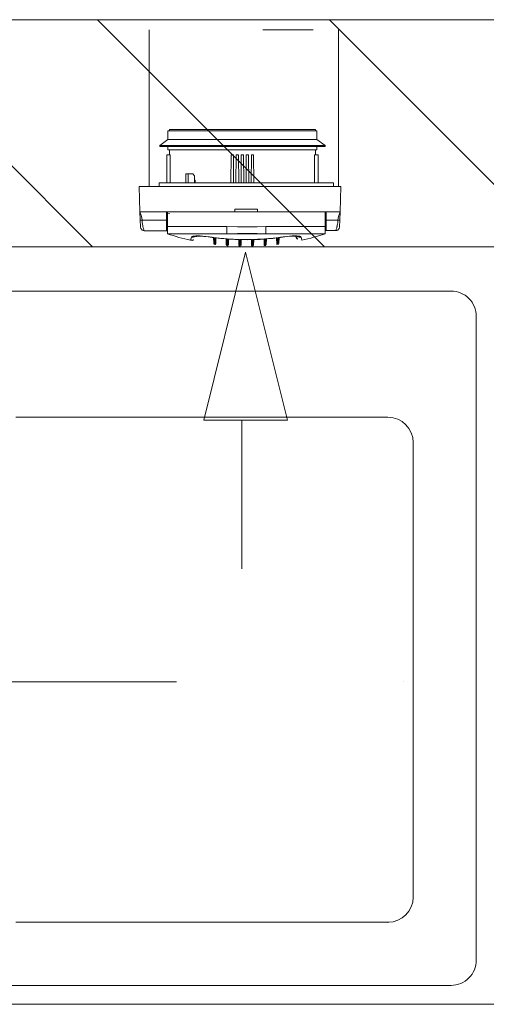
# Model space of a CAD drawing. Units: millimetres. Extents: x 6425495007 to 6425746729, y 6050478639 to 6050654162.
# Drawn here: x 6425518026 to 6425518395, y 6050563036 to 6050563816 of the extents above; entities that cross this region are included whole.
import ezdxf
from ezdxf.enums import TextEntityAlignment as Align

# ---------------------------------------------------------------- set-up
doc = ezdxf.new("R2010")
doc.units = ezdxf.units.MM
doc.header["$MEASUREMENT"] = 0
doc.linetypes.add('Kropki i Kreski', pattern=[720, 360, -180, 0, -180])
doc.layers.add('KOMINY SZACHTY_Nr_pióra__37', color=7, linetype='Continuous', lineweight=20, true_color=0x5555ff)
for name, color, linetype, lineweight in [('KOMINY SZACHTY_Nr_pióra__38', 171, 'Continuous', 15), ('Nowe_410-K Osie_Nr_pióra__10', 1, 'Continuous', 13), ('Nowe_Wyposażenie - Sanitarne.PROJ_Nr_pióra__95', 8, 'Continuous', 13), ('ŚCIANY WEW_Nr_pióra__99', 7, 'Continuous', 13)]:
    doc.layers.add(name, color=color, linetype=linetype, lineweight=lineweight)
doc.layers.add('Nowe_410-K Osie', color=7, linetype='Continuous')
doc.layers.add('ŚCIANY WEW', color=7, linetype='Continuous')
doc.styles.add('GENERATED_STYLE_1', font='arial.ttf')

# ---------------------------------------------------------------- blocks, each defined once
blk = doc.blocks.new('Ściana_338', base_point=(6425516922.430814, 6050563815.880028))
at = {"layer": 'ŚCIANY WEW', "linetype": 'Continuous', "lineweight": 0, "true_color": 0x000000}
h = blk.add_hatch(dxfattribs=at)
h.set_pattern_fill('CEGŁA_ZWYKŁA', color=18, style=0, pattern_type=2)
h.set_pattern_definition([(135, (6424866031.24, 6049732403.77), (91.923878, 91.923878), [])])
h.paths.add_polyline_path([(6425517102.430814, 6050563635.88183), (6425519582.432261, 6050563635.906667), (6425519582.432261, 6050563815.906667), (6425517102.430814, 6050563815.88183)])
at = {"layer": 'ŚCIANY WEW_Nr_pióra__99', "color": 7, "linetype": 'Continuous', "lineweight": 13, "flags": 128}
for points in [[(6425519582.432261, 6050563815.906667), (6425517102.430814, 6050563815.88183)], [(6425517102.430814, 6050563635.88183), (6425519582.432261, 6050563635.906667)]]:
    blk.add_lwpolyline(points, dxfattribs=at)
blk = doc.blocks.new('Szafka stojąca 3D 21_4')
at = {"layer": 'Nowe_Wyposażenie - Sanitarne.PROJ_Nr_pióra__95', "color": 8, "linetype": 'Continuous', "lineweight": 13}
for p, q in [((0, 600), (1300, 600)), ((799.96, 465), (504.96, 465)), ((484.96, 445), (484.96, 85)), ((504.96, 65), (799.96, 65)), ((0, 0), (1300, 0))]:
    blk.add_line(p, q, dxfattribs=at)
at = {"layer": 'Nowe_Wyposażenie - Sanitarne.PROJ_Nr_pióra__95', "color": 8, "linetype": 'Continuous', "lineweight": 13, "flags": 128}
blk.add_lwpolyline([(454.96, 15), (1214.96, 15, 0.414214), (1234.96, 35), (1234.96, 545, 0.414214), (1214.96, 565), (454.96, 565, 0.414214), (434.96, 545), (434.96, 35, 0.414214)], format="xyb", close=True, dxfattribs=at)
at = {"layer": 'Nowe_Wyposażenie - Sanitarne.PROJ_Nr_pióra__95', "color": 8, "linetype": 'Continuous', "lineweight": 13}
for centre, start, end in [((504.96, 445), 90, 180), ((504.96, 85), 180, 270)]:
    blk.add_arc(centre, 20, start, end, dxfattribs=at)
blk.add_point((504.96, 65), dxfattribs=at)
blk = doc.blocks.new('Standardowy znacznik osi_21')
at = {"layer": 'Nowe_410-K Osie_Nr_pióra__10', "color": 1, "linetype": 'Kropki i Kreski', "lineweight": 13}
blk.add_line((1000, 0), (91212.47, 0), dxfattribs=at)
at = {"layer": 'Nowe_410-K Osie_Nr_pióra__10', "color": 1, "lineweight": 13, "style": 'GENERATED_STYLE_1'}
for tag, p in [('AC_MarkerText_1_0', (-300, 22.86)), ('AC_MarkerText_1_1', (92512.47, 22.86))]:
    blk.add_attdef(tag, text='', height=400, dxfattribs=at).set_placement(p, align=Align.MIDDLE_CENTER)

msp = doc.modelspace()

# ---------------------------------------------------------------- linework, layer by layer
at = {"layer": 'KOMINY SZACHTY_Nr_pióra__37', "color": 173, "linetype": 'Continuous', "lineweight": 20, "true_color": 0x5555ff, "flags": 128}
for points in [[(6425518218.201953, 6050563807.976685), (6425518258.201953, 6050563807.976685)], [(6425518122.629008, 6050563657.038321), (6425518122.403659, 6050563658.933271), (6425518121.925978, 6050563660.819662), (6425518120.901549, 6050563663.774701)], [(6425518122.629008, 6050563657.038321), (6425518122.403659, 6050563658.933271), (6425518121.925978, 6050563660.819662), (6425518120.901549, 6050563663.774701)], [(6425518121.12991, 6050563657.246355), (6425518121.23777, 6050563657.15457), (6425518121.377467, 6050563657.112948), (6425518121.572189, 6050563657.0782), (6425518121.81138, 6050563657.052733), (6425518122.079045, 6050563657.037824), (6425518122.629008, 6050563657.038321)], [(6425518121.12991, 6050563657.246355), (6425518121.23777, 6050563657.15457), (6425518121.377467, 6050563657.112948), (6425518121.572189, 6050563657.0782), (6425518121.81138, 6050563657.052733), (6425518122.079045, 6050563657.037824), (6425518122.629008, 6050563657.038321)], [(6425518124.25099, 6050563648.945605), (6425518124.215818, 6050563649.031273), (6425518124.081456, 6050563649.387902), (6425518123.96876, 6050563649.708102), (6425518123.829465, 6050563650.131824), (6425518123.700978, 6050563650.549933), (6425518123.535013, 6050563651.135727), (6425518123.32831, 6050563651.951392), (6425518123.232169, 6050563652.367256), (6425518123.079335, 6050563653.105248), (6425518122.95607, 6050563653.789554), (6425518122.733031, 6050563655.464913), (6425518122.629008, 6050563657.038321)], [(6425518124.25099, 6050563648.945605), (6425518124.215818, 6050563649.031273), (6425518124.081456, 6050563649.387902), (6425518123.96876, 6050563649.708102), (6425518123.829465, 6050563650.131824), (6425518123.700978, 6050563650.549933), (6425518123.535013, 6050563651.135727), (6425518123.32831, 6050563651.951392), (6425518123.232169, 6050563652.367256), (6425518123.079335, 6050563653.105248), (6425518122.95607, 6050563653.789554), (6425518122.733031, 6050563655.464913), (6425518122.629008, 6050563657.038321)], [(6425518277.778053, 6050563657.04748), (6425518277.722053, 6050563656.014038), (6425518277.61316, 6050563654.922484), (6425518277.451375, 6050563653.798675), (6425518277.328204, 6050563653.114423), (6425518277.255523, 6050563652.750633), (6425518277.216409, 6050563652.564593), (6425518277.196157, 6050563652.470717), (6425518277.185859, 6050563652.42359), (6425518277.180666, 6050563652.399981), (6425518277.17806, 6050563652.388165), (6425518277.175772, 6050563652.377822), (6425518277.157201, 6050563652.295095), (6425518277.128089, 6050563652.168064), (6425518277.060388, 6050563651.881269), (6425518276.977263, 6050563651.544378), (6425518276.872746, 6050563651.144779), (6425518276.659886, 6050563650.402746), (6425518276.482638, 6050563649.846074), (6425518276.326509, 6050563649.396889), (6425518276.153684, 6050563648.945709)], [(6425518277.778053, 6050563657.04748), (6425518277.722053, 6050563656.014038), (6425518277.61316, 6050563654.922484), (6425518277.451375, 6050563653.798675), (6425518277.328204, 6050563653.114423), (6425518277.255523, 6050563652.750633), (6425518277.216409, 6050563652.564593), (6425518277.196157, 6050563652.470717), (6425518277.185859, 6050563652.42359), (6425518277.180666, 6050563652.399981), (6425518277.17806, 6050563652.388165), (6425518277.175772, 6050563652.377822), (6425518277.157201, 6050563652.295096), (6425518277.128089, 6050563652.168064), (6425518277.060388, 6050563651.881269), (6425518276.977263, 6050563651.544378), (6425518276.872746, 6050563651.144779), (6425518276.659886, 6050563650.402746), (6425518276.482638, 6050563649.846074), (6425518276.326509, 6050563649.396889), (6425518276.153684, 6050563648.945709)], [(6425518279.504718, 6050563663.784063), (6425518278.251409, 6050563660.021258), (6425518277.778053, 6050563657.04748)], [(6425518279.504718, 6050563663.784063), (6425518278.251409, 6050563660.021258), (6425518277.778053, 6050563657.04748)], [(6425518279.277128, 6050563657.255692), (6425518279.169279, 6050563657.163893), (6425518279.029586, 6050563657.122255), (6425518278.834868, 6050563657.087483), (6425518278.59568, 6050563657.061989), (6425518278.328017, 6050563657.047048), (6425518277.778053, 6050563657.04748)], [(6425518279.277128, 6050563657.255692), (6425518279.169279, 6050563657.163893), (6425518279.029585, 6050563657.122255), (6425518278.834868, 6050563657.087483), (6425518278.59568, 6050563657.061989), (6425518278.328017, 6050563657.047048), (6425518277.778053, 6050563657.04748)], [(6425518124.257251, 6050563648.930206), (6425518123.485629, 6050563648.970977), (6425518122.704647, 6050563649.277835), (6425518122.031305, 6050563649.844773), (6425518121.564933, 6050563650.594936)], [(6425518124.257251, 6050563648.930206), (6425518123.485629, 6050563648.970977), (6425518122.704647, 6050563649.277835), (6425518122.031305, 6050563649.844773), (6425518121.564933, 6050563650.594936)], [(6425518220.732423, 6050563652.065057), (6425518213.73243, 6050563651.926047), (6425518206.732439, 6050563651.775073), (6425518198.205729, 6050563651.881207), (6425518189.678397, 6050563652.063224)], [(6425518220.732423, 6050563652.065057), (6425518213.73243, 6050563651.926047), (6425518206.732439, 6050563651.775073), (6425518198.205729, 6050563651.881207), (6425518189.678397, 6050563652.063224)], [(6425518220.732423, 6050563652.065057), (6425518213.73243, 6050563651.926047), (6425518206.732439, 6050563651.775073), (6425518198.205729, 6050563651.881207), (6425518189.678397, 6050563652.063224)], [(6425518220.732423, 6050563652.065057), (6425518213.73243, 6050563651.926047), (6425518206.732439, 6050563651.775073), (6425518198.205729, 6050563651.881207), (6425518189.678397, 6050563652.063224)], [(6425518189.678397, 6050563652.063224), (6425518189.678467, 6050563650.88462), (6425518189.678533, 6050563649.778761), (6425518189.678592, 6050563648.779247), (6425518189.678644, 6050563647.91645), (6425518189.678685, 6050563647.216583), (6425518189.678716, 6050563646.700912), (6425518189.678734, 6050563646.385106), (6425518189.678739, 6050563646.278761)], [(6425518189.678397, 6050563652.063224), (6425518189.678459, 6050563651.006666), (6425518189.678519, 6050563650.005319), (6425518189.678574, 6050563649.083512), (6425518189.678622, 6050563648.263647), (6425518189.678664, 6050563647.565645), (6425518189.678698, 6050563647.006466), (6425518189.678722, 6050563646.599699), (6425518189.678735, 6050563646.355227)], [(6425518189.678397, 6050563652.063224), (6425518189.678467, 6050563650.88462), (6425518189.678533, 6050563649.778761), (6425518189.678592, 6050563648.779247), (6425518189.678643, 6050563647.91645), (6425518189.678685, 6050563647.216583), (6425518189.678716, 6050563646.700912), (6425518189.678734, 6050563646.385106), (6425518189.678739, 6050563646.278761)], [(6425518189.678397, 6050563652.063224), (6425518189.678459, 6050563651.006666), (6425518189.678519, 6050563650.005319), (6425518189.678574, 6050563649.083512), (6425518189.678622, 6050563648.263647), (6425518189.678664, 6050563647.565645), (6425518189.678698, 6050563647.006466), (6425518189.678722, 6050563646.599699), (6425518189.678735, 6050563646.355227)], [(6425518220.732423, 6050563652.065057), (6425518220.732485, 6050563651.008499), (6425518220.732544, 6050563650.007152), (6425518220.732598, 6050563649.085345), (6425518220.732647, 6050563648.26548), (6425518220.732688, 6050563647.567477), (6425518220.73272, 6050563647.008299), (6425518220.732745, 6050563646.601532), (6425518220.732759, 6050563646.357059)], [(6425518220.732423, 6050563652.065057), (6425518220.732485, 6050563651.008499), (6425518220.732544, 6050563650.007152), (6425518220.732598, 6050563649.085345), (6425518220.732647, 6050563648.26548), (6425518220.732688, 6050563647.567477), (6425518220.73272, 6050563647.008299), (6425518220.732745, 6050563646.601532), (6425518220.732759, 6050563646.357059)], [(6425518278.84289, 6050563650.60422), (6425518278.376606, 6050563649.854003), (6425518277.703331, 6050563649.286984), (6425518276.922385, 6050563648.980034), (6425518276.150768, 6050563648.939173)], [(6425518278.84289, 6050563650.60422), (6425518278.376606, 6050563649.854003), (6425518277.703331, 6050563649.286984), (6425518276.922385, 6050563648.980034), (6425518276.150768, 6050563648.939173)], [(6425518124.323312, 6050563648.774902), (6425518124.296437, 6050563648.834909), (6425518124.25099, 6050563648.945605)], [(6425518124.323312, 6050563648.774902), (6425518124.296437, 6050563648.834909), (6425518124.25099, 6050563648.945605)], [(6425518175.356132, 6050563643.894712), (6425518173.050647, 6050563644.199695), (6425518170.816051, 6050563644.430688), (6425518168.717508, 6050563644.580417), (6425518166.810856, 6050563644.64614), (6425518165.145639, 6050563644.62469), (6425518163.774293, 6050563644.51737), (6425518162.739205, 6050563644.325593), (6425518162.068017, 6050563644.05579), (6425518161.788411, 6050563643.727946)], [(6425518175.356132, 6050563643.894712), (6425518173.050647, 6050563644.199695), (6425518170.816051, 6050563644.430688), (6425518168.717508, 6050563644.580417), (6425518166.810856, 6050563644.64614), (6425518165.145639, 6050563644.62469), (6425518163.774293, 6050563644.51737), (6425518162.739205, 6050563644.325593), (6425518162.068017, 6050563644.05579), (6425518161.788411, 6050563643.727946)], [(6425518161.788411, 6050563643.727946), (6425518162.546907, 6050563643.629222), (6425518163.309573, 6050563643.674917), (6425518164.048509, 6050563643.863358), (6425518164.73668, 6050563644.187654), (6425518164.971206, 6050563644.338382)], [(6425518161.788411, 6050563643.727946), (6425518162.546907, 6050563643.629222), (6425518163.309573, 6050563643.674917), (6425518164.048509, 6050563643.863358), (6425518164.73668, 6050563644.187654), (6425518164.971206, 6050563644.338382)], [(6425518175.376565, 6050563643.782576), (6425518174.882882, 6050563643.853173), (6425518173.164095, 6050563644.074402), (6425518171.424232, 6050563644.25654), (6425518169.76419, 6050563644.386976), (6425518168.265743, 6050563644.460079), (6425518166.952316, 6050563644.478609), (6425518165.88957, 6050563644.448211), (6425518165.191937, 6050563644.391385), (6425518164.781343, 6050563644.332646), (6425518164.634329, 6050563644.301114), (6425518164.644194, 6050563644.304693)], [(6425518175.376565, 6050563643.782576), (6425518174.882882, 6050563643.853173), (6425518173.164095, 6050563644.074402), (6425518171.424232, 6050563644.25654), (6425518169.76419, 6050563644.386976), (6425518168.265743, 6050563644.460079), (6425518166.952316, 6050563644.478609), (6425518165.88957, 6050563644.448211), (6425518165.191937, 6050563644.391385), (6425518164.781343, 6050563644.332646), (6425518164.634329, 6050563644.301114), (6425518164.644194, 6050563644.304693)], [(6425518179.811319, 6050563643.291566), (6425518179.253664, 6050563643.361635), (6425518178.696216, 6050563643.433226), (6425518178.138981, 6050563643.506339), (6425518177.581961, 6050563643.580975), (6425518177.025161, 6050563643.657129), (6425518176.468587, 6050563643.734804), (6425518175.912242, 6050563643.813999), (6425518175.356132, 6050563643.894712)], [(6425518179.811319, 6050563643.291566), (6425518179.253664, 6050563643.361635), (6425518178.696216, 6050563643.433226), (6425518178.13898, 6050563643.506339), (6425518177.581961, 6050563643.580975), (6425518177.025161, 6050563643.657129), (6425518176.468587, 6050563643.734804), (6425518175.912242, 6050563643.813999), (6425518175.356132, 6050563643.894712)], [(6425518189.872876, 6050563642.291725), (6425518188.689172, 6050563642.383479), (6425518187.506057, 6050563642.482056), (6425518186.323572, 6050563642.587453), (6425518185.14176, 6050563642.699667), (6425518183.960661, 6050563642.818692), (6425518182.78032, 6050563642.944526), (6425518181.600778, 6050563643.077164), (6425518180.422076, 6050563643.216599)], [(6425518189.872876, 6050563642.291725), (6425518188.689172, 6050563642.383479), (6425518187.506057, 6050563642.482056), (6425518186.323572, 6050563642.587453), (6425518185.14176, 6050563642.699667), (6425518183.960661, 6050563642.818692), (6425518182.78032, 6050563642.944526), (6425518181.600778, 6050563643.077164), (6425518180.422076, 6050563643.216599)], [(6425518180.790372, 6050563643.082219), (6425518180.733848, 6050563643.072821), (6425518180.426881, 6050563643.213269)], [(6425518180.790372, 6050563643.082219), (6425518180.733848, 6050563643.072821), (6425518180.426881, 6050563643.213269)], [(6425518189.533044, 6050563642.210532), (6425518185.999336, 6050563642.507395), (6425518180.788874, 6050563643.06794)], [(6425518189.533044, 6050563642.210532), (6425518185.999336, 6050563642.507395), (6425518180.788874, 6050563643.06794)], [(6425518220.732759, 6050563646.357059), (6425518213.853503, 6050563646.563899), (6425518206.777545, 6050563646.661932), (6425518198.243157, 6050563646.597904), (6425518189.678734, 6050563646.355227)], [(6425518220.732759, 6050563646.357059), (6425518213.853503, 6050563646.563899), (6425518206.777545, 6050563646.661932), (6425518198.243157, 6050563646.597904), (6425518189.678734, 6050563646.355227)], [(6425518199.921398, 6050563641.788503), (6425518198.734138, 6050563641.822334), (6425518197.547106, 6050563641.863013), (6425518196.360348, 6050563641.910537), (6425518195.173904, 6050563641.964903), (6425518193.987819, 6050563642.026112), (6425518192.802131, 6050563642.09416), (6425518191.616886, 6050563642.169044), (6425518190.432126, 6050563642.250764)], [(6425518199.921398, 6050563641.788503), (6425518198.734138, 6050563641.822334), (6425518197.547106, 6050563641.863013), (6425518196.360348, 6050563641.910537), (6425518195.173904, 6050563641.964903), (6425518193.987819, 6050563642.026112), (6425518192.802131, 6050563642.09416), (6425518191.616886, 6050563642.169044), (6425518190.432126, 6050563642.250764)], [(6425518190.792582, 6050563642.146575), (6425518190.690755, 6050563642.133435), (6425518190.436952, 6050563642.247668)], [(6425518190.792582, 6050563642.146575), (6425518190.690755, 6050563642.133435), (6425518190.436952, 6050563642.247668)], [(6425518199.575487, 6050563641.690443), (6425518196.029017, 6050563641.814399), (6425518190.791059, 6050563642.120051)], [(6425518199.575487, 6050563641.690443), (6425518196.029017, 6050563641.814399), (6425518190.791059, 6050563642.120051)], [(6425518199.921398, 6050563641.788503), (6425518199.826248, 6050563641.742976), (6425518199.577081, 6050563641.73577)], [(6425518199.921398, 6050563641.788503), (6425518199.826248, 6050563641.742977), (6425518199.577081, 6050563641.73577)], [(6425518209.95704, 6050563641.776091), (6425518208.769434, 6050563641.752043), (6425518207.581699, 6050563641.734845), (6425518206.393882, 6050563641.724498), (6425518205.206019, 6050563641.721002), (6425518204.018159, 6050563641.724358), (6425518202.830338, 6050563641.734564), (6425518201.642603, 6050563641.751622), (6425518200.454994, 6050563641.775529)], [(6425518209.95704, 6050563641.776091), (6425518208.769434, 6050563641.752043), (6425518207.581699, 6050563641.734845), (6425518206.393882, 6050563641.724498), (6425518205.206019, 6050563641.721002), (6425518204.018158, 6050563641.724358), (6425518202.830338, 6050563641.734564), (6425518201.642603, 6050563641.751622), (6425518200.454994, 6050563641.775529)], [(6425518200.80779, 6050563641.695296), (6425518200.676553, 6050563641.679356), (6425518200.459828, 6050563641.772671)], [(6425518200.80779, 6050563641.695296), (6425518200.676553, 6050563641.679356), (6425518200.459828, 6050563641.772671)], [(6425518209.604914, 6050563641.661009), (6425518206.055688, 6050563641.612037), (6425518200.807477, 6050563641.662162)], [(6425518209.604914, 6050563641.661009), (6425518206.055688, 6050563641.612037), (6425518200.807477, 6050563641.662162)], [(6425518209.95704, 6050563641.776091), (6425518209.735492, 6050563641.679891), (6425518209.604439, 6050563641.695793)], [(6425518209.95704, 6050563641.776091), (6425518209.735492, 6050563641.679891), (6425518209.604439, 6050563641.695793)], [(6425518219.979852, 6050563642.252508), (6425518218.7951, 6050563642.17065), (6425518217.609864, 6050563642.095624), (6425518216.424186, 6050563642.027436), (6425518215.238108, 6050563641.966088), (6425518214.05167, 6050563641.91158), (6425518212.864918, 6050563641.863917), (6425518211.677891, 6050563641.823098), (6425518210.490634, 6050563641.789126)], [(6425518219.979852, 6050563642.252508), (6425518218.7951, 6050563642.17065), (6425518217.609864, 6050563642.095624), (6425518216.424186, 6050563642.027436), (6425518215.238108, 6050563641.966088), (6425518214.05167, 6050563641.91158), (6425518212.864918, 6050563641.863917), (6425518211.677891, 6050563641.823098), (6425518210.490634, 6050563641.789126)], [(6425518210.835122, 6050563641.736429), (6425518210.58579, 6050563641.743611), (6425518210.495465, 6050563641.786505)], [(6425518210.835122, 6050563641.736429), (6425518210.58579, 6050563641.743612), (6425518210.495465, 6050563641.786505)], [(6425518219.621337, 6050563642.120097), (6425518216.079455, 6050563641.898323), (6425518210.836843, 6050563641.692799)], [(6425518219.621337, 6050563642.120097), (6425518216.079455, 6050563641.898323), (6425518210.836843, 6050563641.692799)], [(6425518219.979852, 6050563642.252508), (6425518219.721236, 6050563642.135149), (6425518219.619604, 6050563642.148251)], [(6425518219.979852, 6050563642.252508), (6425518219.721236, 6050563642.135149), (6425518219.619604, 6050563642.148251)], [(6425518229.989787, 6050563643.219526), (6425518228.811103, 6050563643.07995), (6425518227.631576, 6050563642.947174), (6425518226.451249, 6050563642.8212), (6425518225.270165, 6050563642.702036), (6425518224.088367, 6050563642.589682), (6425518222.905893, 6050563642.484145), (6425518221.72279, 6050563642.385429), (6425518220.539097, 6050563642.293535)], [(6425518229.989787, 6050563643.219526), (6425518228.811103, 6050563643.07995), (6425518227.631576, 6050563642.947174), (6425518226.451249, 6050563642.8212), (6425518225.270165, 6050563642.702036), (6425518224.088367, 6050563642.589682), (6425518222.905892, 6050563642.484145), (6425518221.72279, 6050563642.385429), (6425518220.539097, 6050563642.293535)], [(6425518229.623446, 6050563643.069174), (6425518226.100411, 6050563642.675035), (6425518220.87914, 6050563642.21409)], [(6425518229.623446, 6050563643.069174), (6425518226.100411, 6050563642.675035), (6425518220.87914, 6050563642.21409)], [(6425518229.989787, 6050563643.219526), (6425518229.678034, 6050563643.075709), (6425518229.621712, 6050563643.085068)], [(6425518229.989787, 6050563643.219526), (6425518229.678034, 6050563643.075709), (6425518229.621712, 6050563643.085068)], [(6425518235.055652, 6050563643.898237), (6425518234.499551, 6050563643.817457), (6425518233.943215, 6050563643.738197), (6425518233.386651, 6050563643.660456), (6425518232.829861, 6050563643.584236), (6425518232.272849, 6050563643.509536), (6425518231.715621, 6050563643.436356), (6425518231.158182, 6050563643.364698), (6425518230.600534, 6050563643.294563)], [(6425518235.055652, 6050563643.898237), (6425518234.499551, 6050563643.817457), (6425518233.943215, 6050563643.738197), (6425518233.386651, 6050563643.660456), (6425518232.829861, 6050563643.584236), (6425518232.272849, 6050563643.509536), (6425518231.715621, 6050563643.436356), (6425518231.158182, 6050563643.364698), (6425518230.600534, 6050563643.294563)], [(6425518245.761304, 6050563644.310628), (6425518245.771971, 6050563644.306757), (6425518245.609254, 6050563644.341268), (6425518245.210733, 6050563644.397502), (6425518244.530014, 6050563644.452141), (6425518243.599658, 6050563644.481932), (6425518242.3962, 6050563644.471862), (6425518240.966733, 6050563644.410491), (6425518239.375703, 6050563644.295341), (6425518237.646527, 6050563644.123659), (6425518235.855418, 6050563643.901756), (6425518235.035085, 6050563643.784659)], [(6425518245.761304, 6050563644.310628), (6425518245.771971, 6050563644.306757), (6425518245.609254, 6050563644.341268), (6425518245.210733, 6050563644.397502), (6425518244.530014, 6050563644.452141), (6425518243.599658, 6050563644.481932), (6425518242.3962, 6050563644.471862), (6425518240.966733, 6050563644.410491), (6425518239.375703, 6050563644.295341), (6425518237.646527, 6050563644.123659), (6425518235.855418, 6050563643.901756), (6425518235.035085, 6050563643.784659)], [(6425518248.623391, 6050563643.733072), (6425518248.32747, 6050563644.070054), (6425518247.651746, 6050563644.336791), (6425518246.611832, 6050563644.524981), (6425518245.242477, 6050563644.630748), (6425518243.570906, 6050563644.649993), (6425518241.653137, 6050563644.582751), (6425518239.537148, 6050563644.429333), (6425518237.287767, 6050563644.195024), (6425518235.055652, 6050563643.898237)], [(6425518248.623391, 6050563643.733072), (6425518248.32747, 6050563644.070054), (6425518247.651746, 6050563644.336791), (6425518246.611832, 6050563644.524981), (6425518245.242477, 6050563644.630748), (6425518243.570906, 6050563644.649993), (6425518241.653137, 6050563644.582751), (6425518239.537148, 6050563644.429333), (6425518237.287767, 6050563644.195024), (6425518235.055652, 6050563643.898237)], [(6425518248.623391, 6050563643.733072), (6425518247.864907, 6050563643.634259), (6425518247.102236, 6050563643.679863), (6425518246.363278, 6050563643.868217), (6425518245.675069, 6050563644.192431), (6425518245.439762, 6050563644.343661)], [(6425518248.623391, 6050563643.733072), (6425518247.864907, 6050563643.634259), (6425518247.102236, 6050563643.679863), (6425518246.363278, 6050563643.868217), (6425518245.675069, 6050563644.192431), (6425518245.439762, 6050563644.343661)], [(6425518276.153684, 6050563648.945709), (6425518276.145175, 6050563648.923496), (6425518276.084725, 6050563648.783862)], [(6425518276.153684, 6050563648.945709), (6425518276.145175, 6050563648.923496), (6425518276.084725, 6050563648.783862)]]:
    msp.add_lwpolyline(points, dxfattribs=at)
msp.add_lwpolyline([(6425518204.612089, 6050563631.829957), (6425518237.803484, 6050563498.686696), (6425518171.420694, 6050563498.686696)], close=True, dxfattribs=at)
at = {"layer": 'KOMINY SZACHTY_Nr_pióra__38', "color": 171, "linetype": 'Continuous', "lineweight": 15}
for p, q in [((6425518128.201964, 6050563683.779562), (6425518128.201964, 6050563807.976694)), ((6425518278.201945, 6050563683.779562), (6425518278.201945, 6050563807.976694)), ((6425518144.257144, 6050563727.876083), (6425518143.103785, 6050563727.876014)), ((6425518144.257144, 6050563727.876083), (6425518143.103785, 6050563727.876014)), ((6425518143.10418, 6050563721.076), (6425518143.103785, 6050563727.876014)), ((6425518143.10418, 6050563721.076), (6425518143.103785, 6050563727.876014)), ((6425518202.10371, 6050563728.879493), (6425518144.253723, 6050563728.876072)), ((6425518202.10371, 6050563728.879493), (6425518144.253723, 6050563728.876072)), ((6425518144.25377, 6050563727.876083), (6425518144.253723, 6050563728.876072)), ((6425518144.25377, 6050563727.876083), (6425518144.253723, 6050563728.876072)), ((6425518261.103773, 6050563727.882971), (6425518144.257144, 6050563727.876083)), ((6425518261.103773, 6050563727.882971), (6425518144.257144, 6050563727.876083)), ((6425518259.953719, 6050563728.882914), (6425518202.10371, 6050563728.879493)), ((6425518259.953719, 6050563728.882914), (6425518202.10371, 6050563728.879493)), ((6425518259.953719, 6050563728.882914), (6425518259.953766, 6050563727.882901)), ((6425518259.953719, 6050563728.882914), (6425518259.953766, 6050563727.882901)), ((6425518261.103773, 6050563727.882971), (6425518261.104169, 6050563721.082982)), ((6425518261.103773, 6050563727.882971), (6425518261.104169, 6050563721.082982)), ((6425518136.604463, 6050563716.275617), (6425518143.10418, 6050563721.076)), ((6425518136.604463, 6050563716.275617), (6425518143.10418, 6050563721.076)), ((6425518144.257563, 6050563721.076071), (6425518143.10418, 6050563721.076)), ((6425518144.257563, 6050563721.076071), (6425518143.10418, 6050563721.076)), ((6425518261.104169, 6050563721.082982), (6425518144.257563, 6050563721.076071)), ((6425518261.104169, 6050563721.082982), (6425518144.257563, 6050563721.076071)), ((6425518261.104169, 6050563721.082982), (6425518267.604469, 6050563716.283365)), ((6425518261.104169, 6050563721.082982), (6425518267.604469, 6050563716.283365)), ((6425518137.884897, 6050563716.27571), (6425518136.604463, 6050563716.275617)), ((6425518137.884897, 6050563716.27571), (6425518136.604463, 6050563716.275617)), ((6425518136.604509, 6050563715.375617), (6425518136.604463, 6050563716.275617)), ((6425518136.604509, 6050563715.375617), (6425518136.604463, 6050563716.275617)), ((6425518137.884967, 6050563715.37571), (6425518136.604509, 6050563715.375617)), ((6425518137.884967, 6050563715.37571), (6425518136.604509, 6050563715.375617)), ((6425518267.604469, 6050563716.283365), (6425518137.884897, 6050563716.27571)), ((6425518267.604469, 6050563716.283365), (6425518137.884897, 6050563716.27571)), ((6425518267.604516, 6050563715.383366), (6425518137.884967, 6050563715.37571)), ((6425518267.604516, 6050563715.383366), (6425518137.884967, 6050563715.37571)), ((6425518143.10467, 6050563712.876018), (6425518143.104506, 6050563715.376013)), ((6425518143.10467, 6050563712.876018), (6425518143.104506, 6050563715.376013)), ((6425518144.258029, 6050563712.876087), (6425518143.10467, 6050563712.876018)), ((6425518144.258029, 6050563712.876087), (6425518143.10467, 6050563712.876018)), ((6425518144.25491, 6050563708.776073), (6425518144.254655, 6050563712.876087)), ((6425518144.25491, 6050563708.776073), (6425518144.254655, 6050563712.876087)), ((6425518261.104658, 6050563712.882976), (6425518144.258029, 6050563712.876087)), ((6425518261.104658, 6050563712.882976), (6425518144.258029, 6050563712.876087)), ((6425518259.95465, 6050563712.882905), (6425518259.954906, 6050563708.782914)), ((6425518259.95465, 6050563712.882905), (6425518259.954906, 6050563708.782914)), ((6425518261.104519, 6050563715.382971), (6425518261.104658, 6050563712.882976)), ((6425518261.104519, 6050563715.382971), (6425518261.104658, 6050563712.882976)), ((6425518267.604469, 6050563716.283365), (6425518267.604516, 6050563715.383366)), ((6425518267.604469, 6050563716.283365), (6425518267.604516, 6050563715.383366)), ((6425518144.943622, 6050563708.776119), (6425518142.104914, 6050563708.775956)), ((6425518144.943622, 6050563708.776119), (6425518142.104914, 6050563708.775956)), ((6425518142.104914, 6050563708.775956), (6425518142.106193, 6050563686.775946)), ((6425518142.104914, 6050563708.775956), (6425518142.106193, 6050563686.775946)), ((6425518144.972592, 6050563686.776132), (6425518144.943622, 6050563708.776119)), ((6425518144.972592, 6050563686.776132), (6425518144.943622, 6050563708.776119)), ((6425518193.030209, 6050563686.778947), (6425518193.204894, 6050563708.778958)), ((6425518193.030209, 6050563686.778947), (6425518193.204894, 6050563708.778958)), ((6425518193.204894, 6050563708.778958), (6425518195.004891, 6050563708.779075)), ((6425518193.204894, 6050563708.778958), (6425518195.004891, 6050563708.779075)), ((6425518195.004891, 6050563708.779075), (6425518195.182206, 6050563686.779087)), ((6425518195.004891, 6050563708.779075), (6425518195.182206, 6050563686.779087)), ((6425518197.03021, 6050563686.779203), (6425518197.204895, 6050563708.779214)), ((6425518197.03021, 6050563686.779203), (6425518197.204895, 6050563708.779214)), ((6425518197.204895, 6050563708.779214), (6425518199.004894, 6050563708.779307)), ((6425518197.204895, 6050563708.779214), (6425518199.004894, 6050563708.779307)), ((6425518199.004894, 6050563708.779307), (6425518199.182209, 6050563686.77932)), ((6425518199.004894, 6050563708.779307), (6425518199.182209, 6050563686.77932)), ((6425518201.030212, 6050563686.779436), (6425518201.204897, 6050563708.779447)), ((6425518201.030212, 6050563686.779436), (6425518201.204897, 6050563708.779447)), ((6425518201.204897, 6050563708.779447), (6425518203.004895, 6050563708.77954)), ((6425518201.204897, 6050563708.779447), (6425518203.004895, 6050563708.77954)), ((6425518203.004895, 6050563708.77954), (6425518203.18221, 6050563686.779552)), ((6425518203.004895, 6050563708.77954), (6425518203.18221, 6050563686.779552)), ((6425518205.03019, 6050563686.779669), (6425518205.2049, 6050563708.77968)), ((6425518205.03019, 6050563686.779669), (6425518205.2049, 6050563708.77968)), ((6425518205.2049, 6050563708.77968), (6425518207.004898, 6050563708.779772)), ((6425518205.2049, 6050563708.77968), (6425518207.004898, 6050563708.779772)), ((6425518207.004898, 6050563708.779772), (6425518207.182213, 6050563686.779785)), ((6425518207.004898, 6050563708.779772), (6425518207.182213, 6050563686.779785)), ((6425518209.030193, 6050563686.779902), (6425518209.204901, 6050563708.779912)), ((6425518209.030193, 6050563686.779902), (6425518209.204901, 6050563708.779912)), ((6425518209.204901, 6050563708.779912), (6425518211.0049, 6050563708.780028)), ((6425518209.204901, 6050563708.779912), (6425518211.0049, 6050563708.780028)), ((6425518211.0049, 6050563708.780028), (6425518211.182191, 6050563686.780041)), ((6425518211.0049, 6050563708.780028), (6425518211.182191, 6050563686.780041)), ((6425518259.266194, 6050563708.782867), (6425518259.239807, 6050563686.782857)), ((6425518259.266194, 6050563708.782867), (6425518259.239807, 6050563686.782857)), ((6425518259.266194, 6050563708.782867), (6425518262.104903, 6050563708.78303)), ((6425518259.266194, 6050563708.782867), (6425518262.104903, 6050563708.78303)), ((6425518262.106206, 6050563686.783043), (6425518262.104903, 6050563708.78303)), ((6425518262.106206, 6050563686.783043), (6425518262.104903, 6050563708.78303)), ((6425518157.201362, 6050563693.776844), (6425518159.201363, 6050563693.77696)), ((6425518157.201362, 6050563693.776844), (6425518159.201363, 6050563693.77696)), ((6425518157.201781, 6050563686.776854), (6425518157.201362, 6050563693.776844)), ((6425518157.201781, 6050563686.776854), (6425518157.201362, 6050563693.776844)), ((6425518162.70137, 6050563693.77717), (6425518159.201363, 6050563693.77696)), ((6425518162.70137, 6050563693.77717), (6425518159.201363, 6050563693.77696)), ((6425518159.201781, 6050563686.776969), (6425518159.201363, 6050563693.77696)), ((6425518159.201781, 6050563686.776969), (6425518159.201363, 6050563693.77696)), ((6425518162.70137, 6050563693.77717), (6425518164.201447, 6050563692.277257)), ((6425518162.70137, 6050563693.77717), (6425518164.201447, 6050563692.277257)), ((6425518164.201773, 6050563686.777248), (6425518164.201447, 6050563692.277257)), ((6425518164.201773, 6050563686.777248), (6425518164.201447, 6050563692.277257)), ((6425518164.201656, 6050563688.818809), (6425518164.781651, 6050563688.818832)), ((6425518164.201656, 6050563688.818809), (6425518164.781651, 6050563688.818832)), ((6425518164.781651, 6050563688.818832), (6425518164.781768, 6050563686.777295)), ((6425518164.781651, 6050563688.818832), (6425518164.781768, 6050563686.777295)), ((6425518280.201946, 6050563683.7841), (6425518120.201961, 6050563683.774652)), ((6425518280.201946, 6050563683.7841), (6425518120.201961, 6050563683.774652)), ((6425518120.201961, 6050563683.774652), (6425518120.901538, 6050563663.774689)), ((6425518120.201961, 6050563683.774652), (6425518120.901538, 6050563663.774689)), ((6425518278.201945, 6050563683.779562), (6425518128.201964, 6050563683.779562)), ((6425518136.201782, 6050563686.775596), (6425518268.939005, 6050563686.783438)), ((6425518136.201782, 6050563686.775596), (6425518268.939005, 6050563686.783438)), ((6425518136.201945, 6050563683.775607), (6425518136.201782, 6050563686.775596)), ((6425518136.201945, 6050563683.775607), (6425518136.201782, 6050563686.775596)), ((6425518268.939005, 6050563686.783438), (6425518274.20178, 6050563686.78374)), ((6425518268.939005, 6050563686.783438), (6425518274.20178, 6050563686.78374)), ((6425518274.20178, 6050563686.78374), (6425518274.201943, 6050563683.783751)), ((6425518274.20178, 6050563686.78374), (6425518274.201943, 6050563683.783751)), ((6425518280.201946, 6050563683.7841), (6425518279.504718, 6050563663.784066)), ((6425518280.201946, 6050563683.7841), (6425518279.504718, 6050563663.784066)), ((6425518196.203021, 6050563665.779135), (6425518214.203008, 6050563665.780205)), ((6425518196.203021, 6050563665.779135), (6425518214.203008, 6050563665.780205)), ((6425518196.203021, 6050563665.779135), (6425518196.203137, 6050563663.779157)), ((6425518196.203021, 6050563665.779135), (6425518196.203137, 6050563663.779157)), ((6425518214.203124, 6050563663.780204), (6425518214.203008, 6050563665.780205)), ((6425518214.203124, 6050563663.780204), (6425518214.203008, 6050563665.780205)), ((6425518120.901538, 6050563663.774689), (6425518142.704711, 6050563663.775991)), ((6425518120.901538, 6050563663.774689), (6425518142.704711, 6050563663.775991)), ((6425518120.901538, 6050563663.774689), (6425518121.129906, 6050563657.246349)), ((6425518120.901538, 6050563663.774689), (6425518121.129906, 6050563657.246349)), ((6425518121.129906, 6050563657.246349), (6425518121.324975, 6050563651.670016)), ((6425518121.129906, 6050563657.246349), (6425518121.324975, 6050563651.670016)), ((6425518142.001945, 6050563657.039459), (6425518122.629005, 6050563657.03832)), ((6425518142.001945, 6050563657.039459), (6425518122.629005, 6050563657.03832)), ((6425518142.001945, 6050563657.039459), (6425518142.00155, 6050563663.775946)), ((6425518142.001945, 6050563657.039459), (6425518142.00155, 6050563663.775946)), ((6425518142.002434, 6050563648.77595), (6425518142.001945, 6050563657.039459)), ((6425518142.002434, 6050563648.77595), (6425518142.001945, 6050563657.039459)), ((6425518142.704711, 6050563663.775991), (6425518267.704715, 6050563663.783369)), ((6425518142.704711, 6050563663.775991), (6425518267.704715, 6050563663.783369)), ((6425518142.704711, 6050563663.775991), (6425518142.70541, 6050563652.060457)), ((6425518142.704711, 6050563663.775991), (6425518142.70541, 6050563652.060457)), ((6425518143.653228, 6050563662.276032), (6425518144.361322, 6050563662.276079)), ((6425518143.653228, 6050563662.276032), (6425518144.361322, 6050563662.276079)), ((6425518267.704715, 6050563663.783369), (6425518268.404712, 6050563663.783416)), ((6425518267.704715, 6050563663.783369), (6425518268.404712, 6050563663.783416)), ((6425518267.705413, 6050563652.067834), (6425518267.704715, 6050563663.783369)), ((6425518267.705413, 6050563652.067834), (6425518267.704715, 6050563663.783369)), ((6425518279.504718, 6050563663.784066), (6425518268.404712, 6050563663.783416)), ((6425518279.504718, 6050563663.784066), (6425518268.404712, 6050563663.783416)), ((6425518268.404712, 6050563663.783416), (6425518268.405107, 6050563657.046928)), ((6425518268.404712, 6050563663.783416), (6425518268.405107, 6050563657.046928)), ((6425518277.778043, 6050563657.047487), (6425518268.405107, 6050563657.046928)), ((6425518277.778043, 6050563657.047487), (6425518268.405107, 6050563657.046928)), ((6425518268.405107, 6050563657.046928), (6425518268.405596, 6050563648.78342)), ((6425518268.405107, 6050563657.046928), (6425518268.405596, 6050563648.78342)), ((6425518279.082724, 6050563651.679347), (6425518279.277118, 6050563657.25568)), ((6425518279.082724, 6050563651.679347), (6425518279.277118, 6050563657.25568)), ((6425518279.277118, 6050563657.25568), (6425518279.504718, 6050563663.784066)), ((6425518279.277118, 6050563657.25568), (6425518279.504718, 6050563663.784066)), ((6425518121.324975, 6050563651.670016), (6425518121.564932, 6050563650.594913)), ((6425518121.324975, 6050563651.670016), (6425518121.564932, 6050563650.594913)), ((6425518142.705223, 6050563655.386804), (6425518142.002039, 6050563655.386757)), ((6425518142.705223, 6050563655.386804), (6425518142.002039, 6050563655.386757)), ((6425518189.678405, 6050563652.063227), (6425518142.70541, 6050563652.060457)), ((6425518189.678405, 6050563652.063227), (6425518142.70541, 6050563652.060457)), ((6425518189.678405, 6050563652.063227), (6425518142.70541, 6050563652.060457)), ((6425518189.678405, 6050563652.063227), (6425518142.70541, 6050563652.060457)), ((6425518142.70541, 6050563652.060457), (6425518142.705758, 6050563646.275978)), ((6425518142.70541, 6050563652.060457), (6425518142.705758, 6050563646.275978)), ((6425518142.70541, 6050563652.060457), (6425518142.705758, 6050563646.275978)), ((6425518142.70541, 6050563652.060457), (6425518142.705758, 6050563646.275978)), ((6425518267.705413, 6050563652.067834), (6425518220.732417, 6050563652.065065)), ((6425518267.705413, 6050563652.067834), (6425518220.732417, 6050563652.065065)), ((6425518267.705413, 6050563652.067834), (6425518220.732417, 6050563652.065065)), ((6425518267.705413, 6050563652.067834), (6425518220.732417, 6050563652.065065)), ((6425518220.732417, 6050563652.065065), (6425518220.732766, 6050563646.280585)), ((6425518220.732417, 6050563652.065065), (6425518220.732766, 6050563646.280585)), ((6425518268.405223, 6050563655.394226), (6425518267.705204, 6050563655.39418)), ((6425518268.405223, 6050563655.394226), (6425518267.705204, 6050563655.39418)), ((6425518267.705762, 6050563646.283377), (6425518267.705413, 6050563652.067834)), ((6425518267.705762, 6050563646.283377), (6425518267.705413, 6050563652.067834)), ((6425518267.705762, 6050563646.283377), (6425518267.705413, 6050563652.067834)), ((6425518267.705762, 6050563646.283377), (6425518267.705413, 6050563652.067834)), ((6425518279.082724, 6050563651.679347), (6425518278.842884, 6050563650.604198)), ((6425518279.082724, 6050563651.679347), (6425518278.842884, 6050563650.604198)), ((6425518124.323313, 6050563648.774902), (6425518142.002434, 6050563648.77595)), ((6425518124.323313, 6050563648.774902), (6425518142.002434, 6050563648.77595)), ((6425518126.66333, 6050563648.57504), (6425518126.663306, 6050563648.775043)), ((6425518126.66333, 6050563648.57504), (6425518126.663306, 6050563648.775043)), ((6425518126.66333, 6050563648.57504), (6425518127.663319, 6050563648.575109)), ((6425518126.66333, 6050563648.57504), (6425518127.663319, 6050563648.575109)), ((6425518127.663319, 6050563648.575109), (6425518127.663319, 6050563648.775089)), ((6425518127.663319, 6050563648.575109), (6425518127.663319, 6050563648.775089)), ((6425518127.663319, 6050563648.575109), (6425518137.663323, 6050563648.575692)), ((6425518127.663319, 6050563648.575109), (6425518137.663323, 6050563648.575692)), ((6425518137.663323, 6050563648.575692), (6425518137.663323, 6050563648.775694)), ((6425518137.663323, 6050563648.575692), (6425518137.663323, 6050563648.775694)), ((6425518137.663323, 6050563648.575692), (6425518138.663312, 6050563648.575738)), ((6425518137.663323, 6050563648.575692), (6425518138.663312, 6050563648.575738)), ((6425518138.663312, 6050563648.575738), (6425518138.663312, 6050563648.775741)), ((6425518138.663312, 6050563648.575738), (6425518138.663312, 6050563648.775741)), ((6425518142.002434, 6050563648.77595), (6425518142.705595, 6050563648.775997)), ((6425518142.002434, 6050563648.77595), (6425518142.705595, 6050563648.775997)), ((6425518142.705758, 6050563646.275978), (6425518189.67873, 6050563646.278769)), ((6425518142.705758, 6050563646.275978), (6425518189.67873, 6050563646.278769)), ((6425518142.705758, 6050563646.275978), (6425518186.046203, 6050563646.278537)), ((6425518142.705758, 6050563646.275978), (6425518186.046203, 6050563646.278537)), ((6425518161.788409, 6050563643.727954), (6425518161.099698, 6050563641.157032)), ((6425518161.788409, 6050563643.727954), (6425518161.099698, 6050563641.157032)), ((6425518165.849797, 6050563644.022547), (6425518165.938082, 6050563644.352092)), ((6425518165.849797, 6050563644.022547), (6425518165.938082, 6050563644.352092)), ((6425518175.356136, 6050563643.894704), (6425518175.370285, 6050563643.786571)), ((6425518175.356136, 6050563643.894704), (6425518175.370285, 6050563643.786571)), ((6425518179.475862, 6050563643.22775), (6425518175.376335, 6050563643.782475)), ((6425518179.475862, 6050563643.22775), (6425518175.376335, 6050563643.782475)), ((6425518179.213542, 6050563643.465007), (6425518179.344015, 6050563638.493288)), ((6425518179.213542, 6050563643.465007), (6425518179.344015, 6050563638.493288)), ((6425518179.811316, 6050563643.291555), (6425518179.481027, 6050563643.265214)), ((6425518179.811316, 6050563643.291555), (6425518179.481027, 6050563643.265214)), ((6425518179.954983, 6050563637.817306), (6425518179.811316, 6050563643.291555)), ((6425518179.954983, 6050563637.817306), (6425518179.811316, 6050563643.291555)), ((6425518180.422074, 6050563643.216603), (6425518180.27992, 6050563637.776026)), ((6425518180.422074, 6050563643.216603), (6425518180.27992, 6050563637.776026)), ((6425518181.067341, 6050563638.452241), (6425518181.185946, 6050563642.992377)), ((6425518181.067341, 6050563638.452241), (6425518181.185946, 6050563642.992377)), ((6425518189.67873, 6050563646.355234), (6425518186.046203, 6050563646.278537)), ((6425518189.67873, 6050563646.355234), (6425518186.046203, 6050563646.278537)), ((6425518189.67873, 6050563646.278769), (6425518186.046203, 6050563646.278537)), ((6425518189.67873, 6050563646.278769), (6425518186.046203, 6050563646.278537)), ((6425518189.240005, 6050563642.456525), (6425518189.370896, 6050563637.469425)), ((6425518189.240005, 6050563642.456525), (6425518189.370896, 6050563637.469425)), ((6425518189.872869, 6050563642.29173), (6425518189.537228, 6050563642.259687)), ((6425518189.872869, 6050563642.29173), (6425518189.537228, 6050563642.259687)), ((6425518220.732766, 6050563646.280585), (6425518189.67873, 6050563646.278769)), ((6425518220.732766, 6050563646.280585), (6425518189.67873, 6050563646.278769)), ((6425518220.732766, 6050563646.280585), (6425518189.67873, 6050563646.278769)), ((6425518220.732766, 6050563646.280585), (6425518189.67873, 6050563646.278769)), ((6425518190.01728, 6050563636.789836), (6425518189.872869, 6050563642.29173)), ((6425518190.01728, 6050563636.789836), (6425518189.872869, 6050563642.29173)), ((6425518190.432131, 6050563642.250774), (6425518190.288907, 6050563636.769242)), ((6425518190.432131, 6050563642.250774), (6425518190.288907, 6050563636.769242)), ((6425518191.041097, 6050563637.448995), (6425518191.170011, 6050563642.383086)), ((6425518191.041097, 6050563637.448995), (6425518191.170011, 6050563642.383086)), ((6425518199.253484, 6050563641.943546), (6425518199.384351, 6050563636.957726)), ((6425518199.253484, 6050563641.943546), (6425518199.384351, 6050563636.957726)), ((6425518200.066059, 6050563636.276321), (6425518199.921391, 6050563641.788501)), ((6425518200.066059, 6050563636.276321), (6425518199.921391, 6050563641.788501)), ((6425518200.454987, 6050563641.775539), (6425518200.311158, 6050563636.270155)), ((6425518200.454987, 6050563641.775539), (6425518200.311158, 6050563636.270155)), ((6425518201.028094, 6050563636.951653), (6425518201.157893, 6050563641.91981)), ((6425518201.028094, 6050563636.951653), (6425518201.157893, 6050563641.91981)), ((6425518209.254117, 6050563641.9203), (6425518209.38452, 6050563636.952142)), ((6425518209.254117, 6050563641.9203), (6425518209.38452, 6050563636.952142)), ((6425518210.101526, 6050563636.270738), (6425518209.957046, 6050563641.776097)), ((6425518210.101526, 6050563636.270738), (6425518209.957046, 6050563641.776097)), ((6425518210.490641, 6050563641.789128), (6425518210.346625, 6050563636.276927)), ((6425518210.490641, 6050563641.789128), (6425518210.346625, 6050563636.276927)), ((6425518211.028262, 6050563636.958401), (6425518211.158526, 6050563641.944243)), ((6425518211.028262, 6050563636.958401), (6425518211.158526, 6050563641.944243)), ((6425518219.241952, 6050563642.384738), (6425518219.371447, 6050563637.45067)), ((6425518219.241952, 6050563642.384738), (6425518219.371447, 6050563637.45067)), ((6425518220.123707, 6050563636.77101), (6425518219.979855, 6050563642.252497)), ((6425518220.123707, 6050563636.77101), (6425518219.979855, 6050563642.252497)), ((6425518220.539093, 6050563642.293545), (6425518220.395357, 6050563636.791628)), ((6425518220.539093, 6050563642.293545), (6425518220.395357, 6050563636.791628)), ((6425518220.874874, 6050563642.261525), (6425518220.54391, 6050563642.291147)), ((6425518220.874874, 6050563642.261525), (6425518220.54391, 6050563642.291147)), ((6425518224.365294, 6050563646.280818), (6425518220.732766, 6050563646.357049)), ((6425518224.365294, 6050563646.280818), (6425518220.732766, 6050563646.357049)), ((6425518220.732766, 6050563646.280585), (6425518267.705762, 6050563646.283377)), ((6425518220.732766, 6050563646.280585), (6425518267.705762, 6050563646.283377)), ((6425518224.408925, 6050563646.280818), (6425518220.732766, 6050563646.280585)), ((6425518224.408925, 6050563646.280818), (6425518220.732766, 6050563646.280585)), ((6425518221.041648, 6050563637.47131), (6425518221.171934, 6050563642.458409)), ((6425518221.041648, 6050563637.47131), (6425518221.171934, 6050563642.458409)), ((6425518224.365294, 6050563646.280818), (6425518267.705762, 6050563646.283377)), ((6425518224.365294, 6050563646.280818), (6425518267.705762, 6050563646.283377)), ((6425518229.226738, 6050563642.965129), (6425518229.345087, 6050563638.455103)), ((6425518229.226738, 6050563642.965129), (6425518229.345087, 6050563638.455103)), ((6425518230.132578, 6050563637.778981), (6425518229.989796, 6050563643.219536)), ((6425518230.132578, 6050563637.778981), (6425518229.989796, 6050563643.219536)), ((6425518230.600531, 6050563643.294558), (6425518230.457516, 6050563637.820285)), ((6425518230.600531, 6050563643.294558), (6425518230.457516, 6050563637.820285)), ((6425518230.93082, 6050563643.268239), (6425518230.605324, 6050563643.292416)), ((6425518230.93082, 6050563643.268239), (6425518230.605324, 6050563643.292416)), ((6425518235.035116, 6050563643.785965), (6425518230.936008, 6050563643.230775)), ((6425518235.035116, 6050563643.785965), (6425518230.936008, 6050563643.230775)), ((6425518231.068413, 6050563638.496337), (6425518231.198303, 6050563643.468079)), ((6425518231.068413, 6050563638.496337), (6425518231.198303, 6050563643.468079)), ((6425518235.055662, 6050563643.89824), (6425518235.041515, 6050563643.790107)), ((6425518235.055662, 6050563643.89824), (6425518235.041515, 6050563643.790107)), ((6425518244.484142, 6050563644.317606), (6425518244.561979, 6050563644.027201)), ((6425518244.484142, 6050563644.317606), (6425518244.561979, 6050563644.027201)), ((6425518249.312404, 6050563641.162245), (6425518248.623389, 6050563643.733073)), ((6425518249.312404, 6050563641.162245), (6425518248.623389, 6050563643.733073)), ((6425518267.705599, 6050563648.783373), (6425518268.405596, 6050563648.78342)), ((6425518267.705599, 6050563648.783373), (6425518268.405596, 6050563648.78342)), ((6425518268.405596, 6050563648.78342), (6425518276.084735, 6050563648.783862)), ((6425518268.405596, 6050563648.78342), (6425518276.084735, 6050563648.783862)), ((6425518201.791822, 6050563498.686696), (6425518201.791822, 6050563380.948617))]:
    msp.add_line(p, q, dxfattribs=at)
for centre, radius, start, end in [((6425518205.194598, 6050563835.21022), 198.999999, 251.698682819, 257.198007898), ((6425518161.986031, 6050563645.0576), 4, 257.198008785, 345.003386431), ((6425518248.425615, 6050563645.062703), 3.999999, 195.003371985, 282.808756518), ((6425518205.194598, 6050563835.21022), 198.999998, 282.80875635, 288.308081725), ((6425518180.043775, 6050563638.511658), 0.700001, 181.5034486, 262.713347147), ((6425518180.367571, 6050563638.470525), 0.7, 262.80769749, 358.50338611), ((6425518190.07066, 6050563637.4878), 0.7, 181.503329816, 265.625936395), ((6425518190.341342, 6050563637.467283), 0.700001, 265.704470222, 358.50328444), ((6425518200.084105, 6050563636.976087), 0.7, 181.503426219, 268.523193134), ((6425518200.328333, 6050563636.969941), 0.7, 268.593873817, 358.503360243), ((6425518210.084268, 6050563636.970516), 0.7, 181.503316976, 271.41295374), ((6425518210.328495, 6050563636.976691), 0.7, 271.483502885, 358.503344031), ((6425518220.071199, 6050563637.469037), 0.7, 181.503369754, 274.302435385), ((6425518220.34188, 6050563637.489587), 0.7, 274.380868048, 358.503386974), ((6425518230.044853, 6050563638.473457), 0.7, 181.503407632, 277.199070565), ((6425518230.368645, 6050563638.514627), 0.7, 277.293369223, 358.503433631)]:
    msp.add_arc(centre, radius, start, end, dxfattribs=at)

# ---------------------------------------------------------------- block references
at = {"layer": 'Nowe_410-K Osie', "color": 8, "linetype": 'Continuous', "lineweight": 13, "true_color": 0x747474, "zscale": 1000}
msp.add_blockref('Standardowy znacznik osi_21', (6425495907.053461, 6050563291.328259), dxfattribs=at)
at = {"layer": 'Nowe_Wyposażenie - Sanitarne.PROJ_Nr_pióra__95', "color": 8, "linetype": 'Continuous', "lineweight": 13, "xscale": -0.9999999999999999, "zscale": 1000, "rotation": 359.9998218344794}
msp.add_blockref('Szafka stojąca 3D 21_4', (6425518822.428947, 6050563035.914479), dxfattribs=at)
at = {"layer": 'ŚCIANY WEW', "color": 7, "lineweight": 13}
msp.add_blockref('Ściana_338', (6425516922.430814, 6050563815.880028), dxfattribs=at)

doc.saveas('drawing.dxf')
